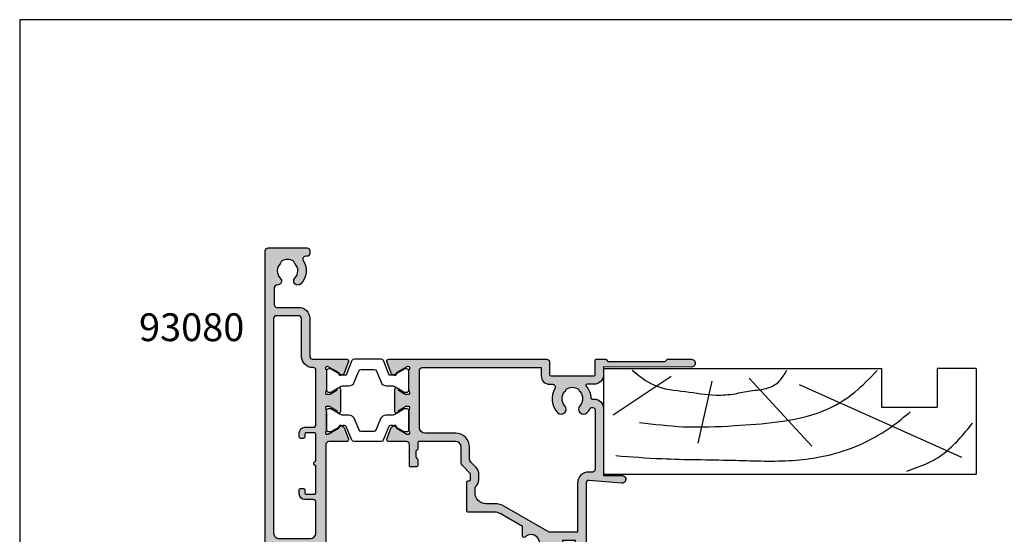
# Model space of a CAD drawing. Units: millimetres. Extents: x 0 to 354, y 0 to 482.
# Drawn here: x 0 to 177, y 389 to 482 of the extents above; entities that cross this region are included whole.
import ezdxf

# ---------------------------------------------------------------- set-up
doc = ezdxf.new("R2010")
doc.units = ezdxf.units.MM
doc.layers.get('0').update_dxf_attribs({"plot": 0})
for name, color, linetype in [('92308$0$APL Hatch', 253, 'Continuous'), ('92308$0$APL Joinery', 2, 'Continuous'), ('92308$0$Joinery', 2, 'Continuous'), ('APL Joinery', 2, 'Continuous'), ('APL Notes', 7, 'Continuous')]:
    doc.layers.add(name, color=color, linetype=linetype)
doc.styles.add('Arial-Bold', font='ARIALBD.TTF')

# ---------------------------------------------------------------- blocks, each defined once
blk = doc.blocks.new('a4 specifiers manual')
for p, q in [((353.9999991921495, 482.000000110887), (-8.078504833974876e-07, 482.000000110887)), ((-8.078504833974876e-07, 482.000000110887), (-8.078504833974876e-07, 1.108869582822081e-07))]:
    blk.add_line(p, q)
blk = doc.blocks.new('92308$0$00658c')
at = {"layer": '92308$0$APL Hatch'}
h = blk.add_hatch(color=256, dxfattribs=at)
h.paths.add_polyline_path([(46.64999999997692, 41.36079843915598, 0.4142135623730951), (46.14999999997692, 41.86079843915598), (37.753912474921, 41.86079843915507, 0.4142135623730951), (37.503912474921, 41.61079843915507), (37.503912474921, 40.5107984391547, 0.4142135623730951), (37.753912474921, 40.2607984391547), (43.30391247492027, 40.2607984391547, -0.4142135623717632), (43.503912474921, 40.06079843915489), (43.503912474921, 36.96079843915452, -0.4142135623717632), (43.30391247492027, 36.7607984391547), (39.753912474921, 36.7607984391547, -0.4142135623717632), (39.503912474921, 37.0107984391538), (39.503912474921, 37.5107984391547, 0.6681786379194508), (39.07713577962297, 37.68757513445092), (37.57322330468107, 36.18366265950811, 0.1989123673795681), (37.49999999997546, 36.00688596421099), (37.49999999997546, 32.96079843915452, 0.414213562372429), (37.69999999997619, 32.7607984391547), (38.49999999997546, 32.7607984391547, 0.4142135623720959), (38.69999999997619, 32.96079843915452), (38.69999999997619, 34.96079843915361, -0.4142135623727622), (38.89999999997692, 35.16079843915434), (42.39999999997556, 35.16079843915445, -0.4142135623731117), (42.64999999997556, 34.91079843915445), (42.64999999997556, 34.26069638771258, 1), (43.44999999997551, 34.26069638771258), (43.44999999997552, 35.16079843915594), (44.74999999997547, 35.16079843915593), (44.74999999997569, 21.46079843915588), (42.4499999999755, 21.46079843915588), (42.44999999997551, 21.96079843915599, 0.4142135623730951), (41.94999999997551, 22.46079843915599), (39.79999999997832, 22.46079843915599), (39.79999999997838, 23.86090513911806, 0.414213562372945), (38.79999999997838, 24.86090513911761), (34.49999999995909, 24.86090513911715, 0.4142135623718463), (34.29999999995837, 24.66090513911733), (34.29999999995837, 23.7609051391177, 0.4142135623753148), (34.59999999995946, 23.46090513911751), (35.23999949854353, 23.46090478689477), (35.23999957327126, 23.23289300025355, 0.6612692176326741), (35.70906121017563, 23.03331351388208, -2.350248897012087), (35.70906106061468, 20.82849268160628, 0.6612695019039662), (35.24000042669015, 20.62891347800944), (35.24000097864247, 18.94476923041831), (31.22871870779365, 16.62885433154717, -0.131652497587405), (30.22871870779365, 16.36090513911624), (25.39999999999147, 16.36090513911624, 0.4142135623727622), (25.19999999999074, 16.16090513911551), (25.19999999999074, 10.90240057617613, 0.4142135623707641), (25.39999999999147, 10.70240057617723), (25.69999999999074, 10.70240057617723, -0.4142135623727622), (25.89999999999147, 10.5024005761765), (25.89999999999147, 9.536064796611228, -0.1989123673789104), (25.84142135622917, 9.394643440373713), (24.4928932188059, 8.04611530295135, 0.1989123673796755), (24.19999999999256, 7.339008521764683), (24.19999999999256, 4.660905139113694, -0.4142135623730951), (23.19999999999256, 3.660905139113694), (16.59999999999038, 3.660905139115513, -0.414213562374094), (16.39999999999147, 3.860905139115332), (16.39999999998965, 5.036813572049525, 0.3779644730094278), (16.22499999999038, 5.23524492037852, -0.3779644730050227), (16.04999999998929, 5.433676268708425), (16.04999999998929, 6.144684129548679, -0.1989123673796348), (16.34289321880444, 6.851790910734437), (16.40000041379701, 6.908898062616045), (16.39999999999147, 8.010905139114968, 0.4142135623717632), (16.19999999999074, 8.210905139114786), (15.09999999999038, 8.210905139114786, 0.414213562374094), (14.89999999999147, 8.010905139114968), (14.89999999999147, 4.160905132374339, -0.4142135623730951), (14.3999999999828, 3.660905132374339), (11.15376427527125, 3.6609051323746, 0.5205670505517839), (10.87185648903546, 3.258299089376877), (11.64058987710288, 1.146221464081201, 0.1763269807084477), (11.77249766333863, 0.989019885943506), (12.21800237419253, 0.7318076212065596, 0.5773502691896192), (12.51800237419243, 0.9050127019635994), (12.5180023741926, 1.078217782720415, -0.2679491924311395), (12.61800237419256, 1.251422863477345), (14.4700667917488, 2.320712753510056, -0.1316524975877804), (14.62006679174925, 2.360905132374739), (14.69999999999313, 2.360905132374617, -0.6885002580690048), (14.89999999999295, 1.837298334624785, 0.2134217652833794), (14.79999999999293, 1.613691536874668), (14.79999999999293, -1.613691536866625, 0.06325422392986718), (14.80635083268592, -1.663691536866807), (14.99364916730431, -2.389094867624934, -0.4903143948252996), (14.79999999999293, -2.639094867625843), (14.27880665154319, -2.639094867624934, -0.1378721067478499), (14.12250376198883, -2.595160106808706), (12.86900903653534, -1.830023658564258, 0.3610700138941523), (12.76557443797449, -1.527808131490545), (12.68021935824893, -1.47570716830576, 0.5855240683184103), (12.2999669502906, -1.689094867625116), (12.2999669502906, -5.789093255864444, 0.5855240683197136), (12.68021935825075, -6.002480955183799), (12.76557443797812, -5.950379991999014, 0.3610700138924964), (12.86900903653898, -5.64816446492712), (14.12250376198883, -4.883028016682673, -0.1378721067478461), (14.27880665154319, -4.839093255865535), (14.79999999999657, -4.839093255865535, -0.4903143948271392), (14.99364916730612, -5.089093255865535), (14.80635083268592, -5.814496586623662, 0.06325422392986775), (14.79999999999657, -5.864496586623844), (14.79999999999293, -9.091879653723515, 0.2134217652833786), (14.89999999999295, -9.315486451473621, -0.6885002580690079), (14.69999999999313, -9.839093249223449), (14.62006679174925, -9.83909324922357, -0.1316524975877803), (14.4700667917488, -9.798900870358903), (12.61800237419256, -8.729610980326184, -0.2679491924311387), (12.5180023741926, -8.556405899569253), (12.51800237419243, -8.383200818812446, 0.5773502691896201), (12.21800237419253, -8.209995738055394), (11.77249766333863, -8.467208002792352, 0.1763269807084478), (11.64058987710287, -8.62440958093003), (10.87185648903545, -10.73648720622572, 0.5205670505517825), (11.15376427527125, -11.13909324922344), (39.59890748421915, -11.13909325596394, 0.4142135623736277), (40.09890748421915, -10.63909325596303), (40.09890748421733, -8.338982311590897, -0.4142135623730951), (40.29890748421806, -8.13898231159017), (48.09947874611228, -8.138982311591079, -0.4142135623757589), (48.29947874611118, -8.338982311589078), (48.29947874611118, -10.93909325595594, 0.4142135623717632), (48.49947874611191, -11.13909325595576), (50.20001038394641, -11.13909325595576), (50.59953747516285, -10.7395849543869), (60.89954452724216, -10.73973310155868), (61.29888589984423, -11.13909325595485), (65.60012646194357, -11.13909325595576, 1.000065988186667), (65.60003408763171, -9.73918564245885), (49.79900558541251, -9.741157759743672), (49.7991838500466, -8.339061085164374, 0.4142271343477202), (48.09918385187213, -6.63898231158926), (46.81501038712579, -6.63898231158835, -0.6527391766927303), (46.66764039997454, -6.303771043989019, 0.177866324511863), (47.54673695003932, -4.167240932273288, -0.4030410304699986), (47.74659031331523, -3.974898163357082), (48.09946484574996, -3.974898163357082, 0.4141999905288938), (49.79946484392624, -2.27497693693347), (49.79976945821638, 9.76077598011891), (53.09983794701204, 9.760775980118908, 1.044748832513642), (53.03864860051274, 11.15809646875771), (47.19370667604473, 10.64520722700983, -0.4400876988359535), (46.64999999997692, 11.14329329032118)])
h.paths.add_polyline_path([(41.54464766066032, -1.533809976272622, -1), (42.8537385697227, -2.769237429310649, 0.3973597071179898), (42.853738569721, -5.308727193867142, -0.1432248589112506), (43.08343137591785, -5.758742684788172, 0.2959768337486489), (45.31495485443249, -5.758742684791812, -0.1432248589119374), (45.5446476606385, -5.308727193893517, 0.3973597071179679), (45.54464766064941, -2.769237429325202, -1), (46.85373856973913, -1.533809976282626, -0.05904150960981881), (47.36570939353717, -2.223583000454326, 0.7685145939280874), (48.29947874611124, -1.974921332056127), (48.29972398833744, 8.644328074051112, 0.4136075294905477), (47.79972505911521, 9.143293290321182), (47.1499999999751, 9.143293290321182, -0.414213562373062), (45.1499999999751, 11.14329329032118), (45.14999999997516, 19.96079843915588), (39.99981519024262, 19.96079843915588), (31.97871870787733, 15.32981622587014, -0.1316524975874205), (30.22871870787732, 14.86090513911533), (28.69999999999074, 14.86090513911533, 0.4142135623730951), (26.69999999999074, 12.86090513911533), (26.69999999999074, 11.87717328466299, -0.2399316479533521), (27.39999999999153, 10.5024005761765), (27.39999999999147, 9.536064796611228, -0.1989123673797508), (26.9020815280065, 8.333983268593713), (25.9928932188059, 7.424794959391349, 0.1989123673796755), (25.69999999999256, 6.717688178204682), (25.69999999999256, 4.660905139115513, -0.414213562373155), (23.19999999999438, 2.160905139115513), (17.6999999999962, 2.160905139114604, 0.4142135623730951), (16.6999999999962, 1.160905139114604), (16.69999999999802, -9.139093255963942, 0.4142135623733614), (17.19999999999802, -9.639093255964852), (38.59926262038337, -9.639093255963944), (38.59919311237265, -8.139051817686394, -0.4142271343475574), (40.09919311076467, -6.638982311589203), (40.61973784929526, -6.638982311590169, 0.5796759807352003), (41.05099751988117, -5.885970263400409, -0.3333397363845527)], flags=16)
at = {"layer": '92308$0$APL Joinery', "ltscale": 2}
blk.add_lwpolyline([(37.69999999997619, 32.7607984391547), (38.49999999997546, 32.7607984391547, 0.4142135623720961), (38.69999999997619, 32.96079843915452), (38.69999999997619, 34.96079843915361, -0.414213562372762), (38.89999999997692, 35.16079843915434), (42.39999999997556, 35.16079843915445, -0.4142135623731117), (42.64999999997556, 34.91079843915445), (42.64999999997556, 34.26069638771258, 0.9999999999999999), (43.44999999997551, 34.26069638771258), (43.44999999997551, 35.16079843915593), (44.74999999997546, 35.16079843915593), (44.74999999997569, 21.46079843915588), (42.44999999997551, 21.46079843915588), (42.44999999997551, 21.96079843915599, 0.414213562373095), (41.94999999997551, 22.46079843915599), (39.79999999997832, 22.46079843915599), (39.79999999997838, 23.86090513911806, 0.4142135623729452), (38.79999999997838, 24.86090513911761), (34.49999999995909, 24.86090513911715, 0.4142135623718464), (34.29999999995837, 24.66090513911733), (34.29999999995837, 23.7609051391177, 0.4142135623753148), (34.59999999995946, 23.46090513911751), (35.23999949854353, 23.46090478689477), (35.23999957327126, 23.23289300025355, 0.661269217632674), (35.70906121017563, 23.03331351388208, -2.350248897012087), (35.70906106061468, 20.82849268160628, 0.6612695019039662), (35.24000042669015, 20.62891347800944), (35.24000097864248, 18.94476923041832), (31.22871870779365, 16.62885433154717, -0.131652497587405), (30.22871870779365, 16.36090513911624), (25.39999999999147, 16.36090513911624, 0.414213562372762), (25.19999999999074, 16.16090513911551), (25.19999999999074, 10.90240057617613, 0.4142135623707642), (25.39999999999147, 10.70240057617723), (25.69999999999074, 10.70240057617723, -0.414213562372762), (25.89999999999147, 10.5024005761765), (25.89999999999147, 9.536064796611228, -0.1989123673789104), (25.84142135622917, 9.394643440373713), (24.4928932188059, 8.04611530295135, 0.1989123673796754), (24.19999999999256, 7.339008521764683), (24.19999999999256, 4.660905139113694, -0.414213562373095), (23.19999999999256, 3.660905139113694), (16.59999999999038, 3.660905139115513, -0.414213562374094), (16.39999999999147, 3.860905139115332), (16.39999999998965, 5.036813572049525, 0.3779644730094279), (16.22499999999038, 5.23524492037852, -0.3779644730050227), (16.04999999998929, 5.433676268708425), (16.04999999998929, 6.144684129548679, -0.1989123673796348), (16.34289321880444, 6.851790910734437), (16.40000041379701, 6.908898062616046), (16.39999999999147, 8.010905139114968, 0.4142135623717631), (16.19999999999074, 8.210905139114786), (15.09999999999038, 8.210905139114786, 0.414213562374094), (14.89999999999147, 8.010905139114968), (14.89999999999147, 4.160905132374339, -0.414213562373095), (14.3999999999828, 3.660905132374339), (11.15376427527125, 3.6609051323746, 0.520567050551784), (10.87185648903546, 3.258299089376877), (11.64058987710288, 1.146221464081201, 0.1763269807084477), (11.77249766333863, 0.989019885943506), (12.21800237419253, 0.7318076212065596, 0.5773502691896191), (12.51800237419243, 0.9050127019635994), (12.5180023741926, 1.078217782720415, -0.2679491924311395), (12.61800237419256, 1.251422863477345), (14.4700667917488, 2.320712753510056, -0.1316524975877804), (14.62006679174925, 2.360905132374739), (14.69999999999313, 2.360905132374617, -0.6885002580690048), (14.89999999999295, 1.837298334624785, 0.2134217652833794), (14.79999999999293, 1.613691536874668), (14.79999999999293, -1.613691536866625, 0.0632542239298672), (14.80635083268592, -1.663691536866807), (14.99364916730431, -2.389094867624934, -0.4903143948252996), (14.79999999999293, -2.639094867625843), (14.27880665154319, -2.639094867624934, -0.1378721067478499), (14.12250376198883, -2.595160106808706), (12.86900903653534, -1.830023658564258, 0.3610700138941523), (12.76557443797449, -1.527808131490545), (12.68021935824893, -1.47570716830576, 0.5855240683184102), (12.2999669502906, -1.689094867625116), (12.2999669502906, -5.789093255864444, 0.5855240683197135), (12.68021935825075, -6.002480955183799), (12.76557443797812, -5.950379991999014, 0.3610700138924965), (12.86900903653898, -5.64816446492712), (14.12250376198883, -4.883028016682673, -0.1378721067478461), (14.27880665154319, -4.839093255865535), (14.79999999999657, -4.839093255865535, -0.4903143948271392), (14.99364916730612, -5.089093255865535), (14.80635083268592, -5.814496586623662, 0.06325422392986775), (14.79999999999657, -5.864496586623844), (14.79999999999293, -9.091879653723515, 0.2134217652833786), (14.89999999999295, -9.315486451473621, -0.6885002580690079), (14.69999999999313, -9.839093249223449), (14.62006679174925, -9.83909324922357, -0.1316524975877804), (14.4700667917488, -9.798900870358903), (12.61800237419256, -8.729610980326184, -0.2679491924311388), (12.5180023741926, -8.556405899569253), (12.51800237419243, -8.383200818812446, 0.5773502691896202), (12.21800237419253, -8.209995738055394), (11.77249766333863, -8.467208002792352, 0.1763269807084478), (11.64058987710287, -8.62440958093003), (10.87185648903545, -10.73648720622572, 0.5205670505517825), (11.15376427527125, -11.13909324922344), (39.59890748421915, -11.13909325596394, 0.4142135623736278), (40.09890748421915, -10.63909325596303), (40.09890748421733, -8.338982311590897, -0.414213562373095), (40.29890748421806, -8.13898231159017), (48.09947874611228, -8.138982311591079, -0.4142135623757589), (48.29947874611118, -8.338982311589078), (48.29947874611118, -10.93909325595594, 0.4142135623717631), (48.49947874611191, -11.13909325595576), (50.20001038394641, -11.13909325595576), (50.59953747516285, -10.7395849543869), (60.89954452724216, -10.73973310155868), (61.29888589984423, -11.13909325595485), (65.60012646194357, -11.13909325595576, 1.000065988185445), (65.60003408763171, -9.73918564245885), (49.79900558541251, -9.741157759743672), (49.7991838500466, -8.339061085164374, 0.4142271343477202), (48.09918385187213, -6.63898231158926), (46.81501038712579, -6.63898231158835, -0.6527391766927303), (46.66764039997454, -6.303771043989019, 0.177866324511863), (47.54673695003932, -4.167240932273288, -0.4030410304699986), (47.74659031331523, -3.974898163357082), (48.09946484574996, -3.974898163357082, 0.4141999905288937), (49.79946484392624, -2.27497693693347), (49.79976945821638, 9.760775980118908), (53.09983794701204, 9.760775980118908, 1.044748832513646), (53.03864860051274, 11.15809646875771), (47.19370667604473, 10.64520722700983, -0.4400876988359534), (46.64999999997692, 11.14329329032118), (46.64999999997692, 41.36079843915598, 0.414213562373095), (46.14999999997692, 41.86079843915598), (37.753912474921, 41.86079843915507, 0.414213562373095), (37.503912474921, 41.61079843915507), (37.503912474921, 40.5107984391547, 0.414213562373095), (37.753912474921, 40.2607984391547), (43.30391247492027, 40.2607984391547, -0.4142135623717631), (43.503912474921, 40.06079843915489), (43.503912474921, 36.96079843915452, -0.4142135623717631), (43.30391247492027, 36.7607984391547), (39.753912474921, 36.7607984391547, -0.4142135623717631), (39.503912474921, 37.0107984391538), (39.503912474921, 37.5107984391547, 0.6681786379194508), (39.07713577962297, 37.68757513445092), (37.57322330468107, 36.18366265950811, 0.1989123673795681), (37.49999999997546, 36.00688596421099), (37.49999999997546, 32.96079843915452, 0.4142135623724291)], format="xyb", close=True, dxfattribs=at)
at = {"layer": '92308$0$APL Joinery'}
blk.add_lwpolyline([(43.08343137591785, -5.758742684788172, 0.2959768337486489), (45.31495485443249, -5.758742684791812, -0.1432248589119374), (45.5446476606385, -5.308727193893517, 0.397359707117968), (45.54464766064941, -2.769237429325202, -0.9999999999999999), (46.85373856973913, -1.533809976282626, -0.05904150960981881), (47.36570939353717, -2.223583000454326, 0.7685145939280875), (48.29947874611124, -1.974921332056127), (48.29972394000927, 8.64223541252015, 0.4148333891616378), (47.79972505911521, 9.143293290321182), (47.1499999999751, 9.143293290321182, -0.414213562373062), (45.1499999999751, 11.14329329032118), (45.14999999997516, 19.96079843915588), (39.99981519024262, 19.96079843915588), (31.97871870787733, 15.32981622587014, -0.1316524975874205), (30.22871870787732, 14.86090513911533), (28.69999999999074, 14.86090513911533, 0.414213562373095), (26.69999999999074, 12.86090513911533), (26.69999999999074, 11.87717328466299, -0.2399316479533521), (27.39999999999153, 10.5024005761765), (27.39999999999147, 9.536064796611228, -0.1989123673797508), (26.9020815280065, 8.333983268593713), (25.9928932188059, 7.424794959391349, 0.1989123673796754), (25.69999999999256, 6.717688178204682), (25.69999999999256, 4.660905139115513, -0.4142135623731551), (23.19999999999438, 2.160905139115513), (17.6999999999962, 2.160905139114604, 0.414213562373095), (16.6999999999962, 1.160905139114604), (16.69999999999802, -9.139093255963942, 0.4142135623733614), (17.19999999999802, -9.639093255964852), (38.59926262038336, -9.639093255963942), (38.59919311237265, -8.139051817686394, -0.4142271343475574), (40.09919311076467, -6.638982311589203), (40.61973784929526, -6.638982311590169, 0.5796759807352002), (41.05099751988117, -5.885970263400409, -0.3333397363845528), (41.54464766066032, -1.533809976272622, -0.9999999999928556), (42.8537385697227, -2.769237429310649, 0.3973597071179898), (42.853738569721, -5.308727193867142, -0.1432248589112506)], format="xyb", close=True, dxfattribs=at)
at = {"layer": '92308$0$APL Joinery', "ltscale": 2}
blk.add_lwpolyline([(14.89999999999147, 4.160905132374339), (14.89999999999147, 4.160905132374339)], dxfattribs=at)
blk = doc.blocks.new('92308$0$9100381')
at = {"layer": '92308$0$APL Joinery', "color": 8, "ltscale": 2}
blk.add_lwpolyline([(-2.42278549999989, 8.526512829121202e-14), (2.422785499999889, 8.526512829121202e-14, 0.3033465624796744), (2.820053499999773, 0.2654460000001677), (3.827201499999745, 2.696915000000303, -0.3053436210547263), (4.134494499999647, 2.900620000000089), (4.306864894963354, 2.899360076298393, -0.1297792508535488), (4.917739372041581, 2.733300558780684), (6.585652416815492, 1.770459135663231, 0.13163778731986), (6.685642398691556, 1.743670000000407), (7.000000000000028, 1.74367000000035, 0.4142135623731213), (7.400000000000063, 2.143670000000355), (7.400000000000063, 5.543669999999736, 0.4142135623726996), (7.000000000000625, 5.943669999999742), (6.685640353641531, 5.943670000000196, 0.1316526051181045), (6.585640280411297, 5.916875038477741), (5.592821000002431, 5.343670000000287), (4.914999767771377, 4.952330664593973, -0.1316522343267966), (4.295000879337948, 4.786202807049193), (3.374269377865147, 4.786202807049193, 0.3033468671118683), (2.413434500000221, 4.144193000000087), (1.577241508704645, 2.125446021016358, -0.3033466127794313), (1.179973352416454, 1.859999999999928), (-1.179973352416738, 1.859999999999985, -0.3033466127794396), (-1.577241508704986, 2.12544602101633), (-2.413434499999795, 4.144193000000172, 0.3033468671118665), (-3.374269377864977, 4.786202807049222), (-4.295000879338005, 4.786202807049193, -0.1316522343268009), (-4.914999767771519, 4.952330664594058), (-5.592821000002488, 5.343670000000287), (-6.585640280411383, 5.916875038477741, 0.13165260511811), (-6.685640353641617, 5.943670000000196), (-7.000000000000455, 5.943669999999742, 0.4142135623726788), (-7.399999999999892, 5.543669999999764), (-7.400000000000574, 2.143670000000469, 0.4142135623731367), (-7.000000000000483, 1.743670000000378), (-6.688321000000116, 1.743670000000947, 0.1320607039702207), (-6.583029255663774, 1.771973416173438), (-4.917739372041552, 2.733300558780655, -0.1297792508535493), (-4.306864894963326, 2.899360076298393), (-4.134494499999647, 2.900619999999975, -0.3053436210547183), (-3.827201500000001, 2.696915000000217), (-2.820053500000114, 0.2654459999999688, 0.303346562479663)], format="xyb", close=True, dxfattribs=at)
blk = doc.blocks.new('92308$0$00565c')
at = {"layer": '92308$0$APL Hatch'}
h = blk.add_hatch(color=256, dxfattribs=at)
edge = h.paths.add_edge_path()
edge.add_arc((-14.69999999999118, 9.539093255867089), 0.3000000000001943, 90.00000000043322, 228.1896851039529)
edge.add_arc((-15.09999999999058, 9.091879660368232), 0.2999999999985833, -8.338929546880536e-11, 48.18968510443568, ccw=False)
edge.add_line((-14.799999999992, 9.091879660367795), (-14.79999999999382, 5.864496586626501))
edge.add_arc((-14.99999999999455, 5.86449658662533), 0.2000000000007329, -14.47751218558318, 3.353761712787673e-10, ccw=False)
edge.add_line((-14.80635083268317, 5.814496586626319), (-14.99364916730337, 5.089093255868193))
edge.add_arc((-14.79999999999369, 5.039093255867659), 0.1999999999994659, 165.5224878138727, 269.9999999999649)
edge.add_line((-14.79999999999382, 4.839093255868193), (-14.27880665154044, 4.839093255868647))
edge.add_arc((-14.27880665153683, 5.139093255870415), 0.3000000000017682, 269.999999999311, 301.3999999994746)
edge.add_line((-14.12250376198608, 4.883028016684875), (-12.86900903653441, 5.648164464927959))
edge.add_arc((-12.63532203001443, 5.736992292683178), 0.2499999999999559, 121.39999999973199, 200.8125251152183, ccw=False)
edge.add_line((-12.76557443797356, 5.950379992002581), (-12.68021935824618, 6.002480955186456))
edge.add_arc((-12.54996695028687, 5.789093255868259), 0.2499999999990206, -2.654019226611126e-10, 121.3999999999115, ccw=False)
edge.add_line((-12.29996695028785, 5.789093255867101), (-12.29996695028785, 1.689094867633685))
edge.add_arc((-12.5499669502869, 1.689094867633028), 0.2499999999990461, -121.39999999990067, 1.5057821656228043e-10, ccw=False)
edge.add_line((-12.68021935824618, 1.475707168314784), (-12.76557443797356, 1.527808131498205))
edge.add_arc((-12.63532203001412, 1.74119583081785), 0.250000000000327, 159.1874748847619, 238.600000000235, ccw=False)
edge.add_line((-12.86900903653441, 1.830023658573282), (-14.12250376198608, 2.595160106815911))
edge.add_arc((-14.27880665153844, 2.339094867630832), 0.3000000000022158, 58.60000000021586, 90.0000000003803)
edge.add_line((-14.27880665154044, 2.639094867633048), (-14.79999999999382, 2.639094867632593))
edge.add_arc((-14.7999999999939, 2.439094867633379), 0.1999999999992141, 89.99999999997557, 194.477512186086)
edge.add_line((-14.99364916730337, 2.389094867633048), (-14.80635083268317, 1.663691536874921))
edge.add_arc((-14.99999999999455, 1.61369153687591), 0.200000000000733, -3.353193278599065e-10, 14.477512185583123, ccw=False)
edge.add_line((-14.79999999999382, 1.61369153687474), (-14.799999999992, -1.613691536866411))
edge.add_arc((-15.09999999999216, -1.613691536866446), 0.3000000000001677, -48.18968510421291, 6.707523425575346e-12, ccw=False)
edge.add_arc((-14.69999999999207, -2.060905132366433), 0.2999999999999149, 131.8103148957793, 269.9999999999756)
edge.add_line((-14.6999999999922, -2.360905132366348), (-14.62006679174832, -2.360905132366469))
edge.add_arc((-14.62006679174787, -2.060905132366472), 0.2999999999999967, 269.9999999999128, 299.9999999999997)
edge.add_line((-14.47006679174787, -2.320712753501802), (-12.61800237419163, -1.251422863469081))
edge.add_arc((-12.71800237419168, -1.078217782712207), 0.2000000000000097, 300.000000000013, 360.000000000016)
edge.add_line((-12.51800237419167, -1.078217782712152), (-12.5180023741915, -0.9050127019553429))
edge.add_arc((-12.3180023741915, -0.9050127019552352), 0.1999999999999975, 60.00000000003263, 180.0000000000309, ccw=False)
edge.add_line((-12.2180023741916, -0.7318076211982927), (-11.7724976633377, -0.9890198859352495))
edge.add_arc((-11.9224976633378, -1.248827507070605), 0.300000000000071, 19.999999999989882, 59.99999999998579, ccw=False)
edge.add_line((-11.64058987710195, -1.14622146407293), (-10.87185648903453, -3.25829908936862))
edge.add_arc((-11.1537642752703, -3.360905132366331), 0.2999999999999998, -90.00000000000438, 20.000000000002217, ccw=False)
edge.add_line((-11.15376427527032, -3.660905132366331), (-14.39999999999782, -3.660905132466723))
edge.add_arc((-14.39999999999765, -4.160905132466894), 0.5000000000001705, 90.00000000001954, 179.9999999999805)
edge.add_line((-14.89999999999782, -4.160905132466723), (-14.90000000002431, -21.74578467058734))
edge.add_arc((-15.9000000000243, -21.74578467058736), 0.9999999999999982, -13.134022306063287, 1.0231815394945443e-12, ccw=False)
edge.add_line((-14.92615879028119, -21.97301428618812), (-15.41968689959424, -24.08813475472198))
edge.add_arc((-16.39352810933732, -23.86090513912141), 0.9999999999999243, 269.9986997083886, 346.8659776939467, ccw=False)
edge.add_line((-16.39355080370717, -24.86090513886381), (-17.84677540183736, -24.86090513890747))
edge.add_arc((-17.84677540185237, -24.36090513890747), 0.5, 90.00000000171963, 270.0000000017196, ccw=False)
edge.add_line((-17.84677540186738, -23.86090513890747), (-16.94677540184646, -23.8609051388804))
edge.add_arc((-16.94677540185248, -23.6609051388804), 0.1999999999999993, 270.0000000017231, 360.0000000000061)
edge.add_line((-16.74677540185248, -23.66090513888038), (-16.74677540185256, -22.81090513888039))
edge.add_arc((-16.94677540185256, -22.81090513888041), 0.2000000000000028, 5.088887490341555e-12, 90.0000000017231)
edge.add_line((-16.94677540185857, -22.6109051388804), (-24.24677540185851, -22.61090513910017))
edge.add_arc((-24.24677540185249, -22.81090513910017), 0.1999999999999993, 90.00000000172514, 180.0000000000061)
edge.add_line((-24.44677540185249, -22.81090513910019), (-24.44677540185241, -23.66090513910012))
edge.add_arc((-24.24677540185241, -23.6609051391001), 0.1999999999999993, 180.0000000000051, 270.0000000017109)
edge.add_line((-24.24677540184644, -23.8609051391001), (-23.34677540186726, -23.86090513907322))
edge.add_arc((-23.34677540185226, -24.36090513907311), 0.4999999999998863, -89.99999999828037, 90.00000000171963, ccw=False)
edge.add_line((-23.34677540183725, -24.860905139073), (-24.79999999999745, -24.86090513911677))
edge.add_arc((-24.79999999999745, -23.86090513911677), 1, 180, 270, ccw=False)
edge.add_line((-25.79999999999745, -23.86090513911677), (-25.799999999992, 30.63909325597069))
edge.add_arc((-25.29999999999177, 30.63909325597047), 0.5000000000002274, 90.00000000002609, 179.9999999999739, ccw=False)
edge.add_line((-25.299999999992, 31.13909325597069), (-18.299999999992, 31.13909325596978))
edge.add_arc((-18.299999999992, 30.63909325596978), 0.5, 0, 90, ccw=False)
edge.add_line((-17.799999999992, 30.63909325596978), (-17.79999999999018, 30.13909325596978))
edge.add_arc((-18.29999999999109, 30.1390932559716), 0.5000000000009095, 269.99999999968736, 359.99999999979156, ccw=False)
edge.add_line((-18.29999999999382, 29.63909325597069), (-18.57315943993853, 29.63909325596978))
edge.add_arc((-18.57315943993992, 29.13909325596953), 0.5000000000002558, 89.99999999984122, 213.0557311507652)
edge.add_arc((-21.79999999999404, 27.0390932559711), 3.350000000000237, -44.63977295858268, 33.055731150829615, ccw=False)
edge.add_arc((-19.9499999999932, 25.21221066532692), 0.7499999999998695, 135.36022704148, 315.3602270414248, ccw=False)
edge.add_arc((-21.79999999999336, 27.03909325597123), 1.850000000000102, 315.3602270413712, 403.3417582272193)
edge.add_arc((-19.79999999999766, 28.92655186478768), 0.8999999999959168, 190.7387642400071, 223.3417582273594, ccw=False)
edge.add_arc((-21.79999999999346, 27.03909325597169), 2.049999999998442, 57.02493340693955, 122.9750665930839)
edge.add_arc((-23.79999999999152, 28.92655186478739), 0.8999999999974763, 316.6582417726801, 349.26123576000083, ccw=False)
edge.add_arc((-21.79999999999427, 27.03909325597078), 1.849999999999787, 136.658241772791, 224.639772958619)
edge.add_arc((-23.64999999999408, 25.21221066532647), 0.7499999999999333, -92.29244277615311, 44.63977295856358, ccw=False)
edge.add_arc((-23.69999999999754, 23.96321106564563), 0.5000000000013679, 87.70755722394898, 179.9999999999878)
edge.add_line((-24.19999999999891, 23.96321106564574), (-24.19999999999891, 20.96221066532598))
edge.add_arc((-23.69999999999891, 20.96221066532598), 0.5, 180, 270)
edge.add_line((-23.69999999999891, 20.46221066532598), (-19.79999999999382, 20.46221066532598))
edge.add_arc((-19.7999999999939, 18.4622106653259), 2.000000000000085, 2.3874235921539366e-12, 89.99999999999761, ccw=False)
edge.add_line((-17.79999999999382, 18.46221066532598), (-17.79999999999382, 11.63909325596978))
edge.add_arc((-17.29999999999382, 11.63909325596978), 0.5, 180, 270)
edge.add_line((-17.29999999999382, 11.13909325596978), (-11.15376427527032, 11.13909325586785))
edge.add_arc((-11.1537642752703, 10.83909325586784), 0.3000000000000043, -20.000000000002274, 90.00000000000341, ccw=False)
edge.add_line((-10.87185648903453, 10.73648721287013), (-11.64058987710195, 8.624409587574455))
edge.add_arc((-11.92249766333782, 8.727015630572126), 0.3000000000000895, 300.00000000001677, 340.0000000000122, ccw=False)
edge.add_line((-11.7724976633377, 8.46720800943676), (-12.2180023741916, 8.20999574469981))
edge.add_arc((-12.3180023741915, 8.383200825456747), 0.1999999999999941, 179.9999999999694, 299.99999999996913, ccw=False)
edge.add_line((-12.5180023741915, 8.383200825456854), (-12.51800237419167, 8.55640590621367))
edge.add_arc((-12.71800237419168, 8.556405906213726), 0.2000000000000099, 359.9999999999837, 419.9999999999869)
edge.add_line((-12.61800237419163, 8.729610986970599), (-14.47006679174787, 9.798900877003305))
edge.add_arc((-14.62006679174791, 9.539093255867982), 0.3000000000000115, 59.99999999999296, 90.0000000000794)
edge.add_line((-14.62006679174832, 9.839093255867994), (-14.69999999999345, 9.839093255867283))
edge = h.paths.add_edge_path(flags=16)
edge.add_line((-18.69999999998799, -1.099199618988223), (-17.19999999999163, -1.099199618988223))
edge.add_arc((-17.19999999999158, -0.5991996189882798), 0.4999999999999432, 269.9999999999935, 360.0000000000065)
edge.add_line((-16.69999999999163, -0.5991996189882229), (-16.69999999999163, 9.13909325597433))
edge.add_arc((-17.19999999999118, 9.139093255974785), 0.4999999999995453, 359.9999999999479, 450.0000000000521)
edge.add_line((-17.19999999999163, 9.63909325597433), (-17.29999999999382, 9.639093255973876))
edge.add_arc((-17.2999999999939, 11.63909325597379), 1.999999999999915, 180.0000000000236, 270.00000000000244, ccw=False)
edge.add_line((-19.29999999999382, 11.63909325597297), (-19.299999999992, 18.46221066532826))
edge.add_arc((-19.799999999992, 18.46221066532826), 0.5, 0, 90)
edge.add_line((-19.799999999992, 18.96221066532826), (-23.79999999999018, 18.96221066532644))
edge.add_arc((-23.79999999999018, 18.46221066532644), 0.5, 90, 180)
edge.add_line((-24.29999999999018, 18.46221066532644), (-24.29999999999018, -20.11090513907175))
edge.add_arc((-23.29999999999016, -20.11090513907173), 1.000000000000014, 180.0000000000008, 270.0000000017254)
edge.add_line((-23.29999999996005, -21.11090513907175), (-17.69999999995787, -21.11090513890304))
edge.add_arc((-17.69999999998799, -20.11090513890304), 0.9999999999999929, 270.0000000017258, 360.0000000000004)
edge.add_line((-16.69999999998799, -20.11090513890304), (-16.69999999998799, -14.59919961899209))
edge.add_arc((-17.19999999998802, -14.59919961899212), 0.5000000000000284, 3.256887993818456e-12, 89.99999999989252)
edge.add_line((-17.19999999998709, -14.09919961899209), (-18.69999999998799, -14.09919961898913))
edge.add_arc((-18.69999999998799, -13.09919961898913), 1, 180, 270, ccw=False)
edge.add_line((-19.69999999998799, -13.09919961898913), (-19.69999999998799, -12.34919961898822))
edge.add_arc((-19.44999999998805, -12.34919961898908), 0.2499999999999432, 89.99999999998698, 179.9999999998046, ccw=False)
edge.add_line((-19.44999999998799, -12.09919961898913), (-18.94999999998799, -12.09919961898913))
edge.add_arc((-18.94999999998799, -12.34919961898913), 0.25, 0, 90, ccw=False)
edge.add_line((-18.69999999998799, -12.34919961898913), (-18.69999999998799, -12.89919961898931))
edge.add_arc((-18.49999999998727, -12.8991996189884), 0.2000000000007276, 180.0000000002605, 270)
edge.add_line((-18.49999999998727, -13.09919961898913), (-16.89999999998872, -13.09919961898822))
edge.add_arc((-16.89999999998781, -12.8991996189884), 0.1999999999998181, 269.9999999997394, 359.9999999997394)
edge.add_line((-16.69999999998799, -12.89919961898931), (-16.69999999998799, -7.999199618988769))
edge.add_arc((-16.69999999998799, -7.599199618988678), 0.4000000000000909, 90, 270, ccw=False)
edge.add_line((-16.69999999998799, -7.199199618988587), (-16.69999999998799, -2.299199618988951))
edge.add_arc((-16.89999999998872, -2.299199618988951), 0.2000000000007276, 0, 90)
edge.add_line((-16.89999999998872, -2.099199618988223), (-18.49999999998727, -2.099199618988223))
edge.add_arc((-18.49999999998727, -2.299199618988951), 0.2000000000007276, 90, 179.9999999997395)
edge.add_line((-18.69999999998799, -2.299199618988041), (-18.69999999998799, -2.849199618988223))
edge.add_arc((-18.94999999998799, -2.849199618988223), 0.25, -90, 0, ccw=False)
edge.add_line((-18.94999999998799, -3.099199618988223), (-19.44999999998799, -3.099199618988223))
edge.add_arc((-19.44999999998799, -2.849199618988223), 0.25, 180, 270, ccw=False)
edge.add_line((-19.69999999998799, -2.849199618988223), (-19.69999999998799, -2.099199618988223))
edge.add_arc((-18.69999999998799, -2.099199618988223), 1, 90, 180, ccw=False)
at = {"layer": '92308$0$APL Joinery', "ltscale": 2}
blk.add_lwpolyline([(-14.69999999999345, 9.839093255867283, 0.6885002580646514), (-14.89999999999236, 9.315486458117903, -0.2134217652847467), (-14.799999999992, 9.091879660367795), (-14.79999999999382, 5.864496586626501, -0.0632542239298672), (-14.80635083268317, 5.814496586626319), (-14.99364916730337, 5.089093255868193, 0.4903143948267467), (-14.79999999999382, 4.839093255868193), (-14.27880665154044, 4.839093255868647, 0.1378721067482864), (-14.12250376198608, 4.883028016684875), (-12.86900903653441, 5.648164464927959, -0.361070013893787), (-12.76557443797356, 5.950379992002581), (-12.68021935824618, 6.002480955186456, -0.5855240683208486), (-12.29996695028785, 5.789093255867101), (-12.29996695028785, 1.689094867633685, -0.5855240683201131), (-12.68021935824618, 1.475707168314784), (-12.76557443797356, 1.527808131498205, -0.3610700138937221), (-12.86900903653441, 1.830023658573282), (-14.12250376198608, 2.595160106815911, 0.1378721067482898), (-14.27880665154044, 2.639094867633048), (-14.79999999999382, 2.639094867632593, 0.4903143948268453), (-14.99364916730337, 2.389094867633048), (-14.80635083268317, 1.663691536874921, -0.06325422392986697), (-14.79999999999382, 1.61369153687474), (-14.799999999992, -1.613691536866411, -0.2134217652833804), (-14.89999999999202, -1.83729833461652, 0.6885002580690048), (-14.6999999999922, -2.360905132366348), (-14.62006679174832, -2.360905132366469, 0.1316524975877813), (-14.47006679174787, -2.320712753501802), (-12.61800237419163, -1.251422863469081, 0.2679491924311379), (-12.51800237419167, -1.078217782712152), (-12.5180023741915, -0.9050127019553429, -0.5773502691896152), (-12.2180023741916, -0.7318076211982927), (-11.7724976633377, -0.9890198859352495, -0.1763269807084465), (-11.64058987710195, -1.14622146407293), (-10.87185648903453, -3.25829908936862, -0.5205670505517834), (-11.15376427527032, -3.660905132366331), (-14.39999999999782, -3.660905132466723, 0.4142135623728952), (-14.89999999999782, -4.160905132466723), (-14.90000000002431, -21.74578467058734, -0.05737080289824178), (-14.92615879028119, -21.97301428618812), (-15.41968689959424, -24.08813475472198, -0.3485660324353183), (-16.39355080370717, -24.86090513886381), (-17.84677540183736, -24.86090513890747, -0.9999999999999999), (-17.84677540186738, -23.86090513890747), (-16.94677540184646, -23.8609051388804, 0.4142135623643178), (-16.74677540185248, -23.66090513888038), (-16.74677540185256, -22.81090513888039, 0.4142135623818826), (-16.94677540185857, -22.6109051388804), (-24.24677540185851, -22.61090513910017, 0.4142135623643074), (-24.44677540185249, -22.81090513910019), (-24.44677540185241, -23.66090513910012, 0.4142135623818151), (-24.24677540184644, -23.8609051391001), (-23.34677540186726, -23.86090513907322, -0.9999999999999999), (-23.34677540183725, -24.860905139073), (-24.79999999999745, -24.86090513911677, -0.414213562373095), (-25.79999999999745, -23.86090513911677), (-25.799999999992, 30.63909325597069, -0.4142135623728286), (-25.299999999992, 31.13909325597069), (-18.299999999992, 31.13909325596978, -0.414213562373095), (-17.799999999992, 30.63909325596978), (-17.79999999999018, 30.13909325596978, -0.4142135623736278), (-18.29999999999382, 29.63909325597069), (-18.57315943993853, 29.63909325596978, 0.5952667734428155), (-18.99222964254477, 28.86636598324277, -0.3526240526986299), (-19.41634615383919, 24.68522530264136, -0.9999999999995178), (-20.48365384614772, 25.73919602801197, 0.403932488947932), (-20.45454545453867, 28.30883813826676, -0.1432248589120322), (-20.68423826074104, 28.75885362916733, 0.2959768337496387), (-22.91576173924659, 28.75885362916688, -0.143224858911892), (-23.14545454544896, 28.30883813826586, 0.4039324889478298), (-23.11634615383991, 25.73919602801197, -0.6804429733196645), (-23.67999999999665, 24.46281090551884, 0.4259815677329774), (-24.19999999999891, 23.96321106564574), (-24.19999999999891, 20.96221066532598, 0.414213562373095), (-23.69999999999891, 20.46221066532598), (-19.79999999999382, 20.46221066532598, -0.4142135623730701), (-17.79999999999382, 18.46221066532598), (-17.79999999999382, 11.63909325596978, 0.414213562373095), (-17.29999999999382, 11.13909325596978), (-11.15376427527032, 11.13909325586785, -0.5205670505517761), (-10.87185648903453, 10.73648721287013), (-11.64058987710195, 8.624409587574455, -0.1763269807084449), (-11.7724976633377, 8.46720800943676), (-12.2180023741916, 8.20999574469981, -0.5773502691896214), (-12.5180023741915, 8.383200825456854), (-12.51800237419167, 8.55640590621367, 0.2679491924311379), (-12.61800237419163, 8.729610986970599), (-14.47006679174787, 9.798900877003305, 0.1316524975877793), (-14.62006679174832, 9.839093255867994)], format="xyb", close=True, dxfattribs=at)
at = {"layer": '92308$0$Joinery'}
blk.add_lwpolyline([(-18.69999999998799, -1.099199618988223), (-17.19999999999163, -1.099199618988223, 0.4142135623731616), (-16.69999999999163, -0.5991996189882229), (-16.69999999999163, 9.13909325597433, 0.4142135623736278), (-17.19999999999163, 9.63909325597433), (-17.29999999999382, 9.639093255973876, -0.4142135623729868), (-19.29999999999382, 11.63909325597297), (-19.299999999992, 18.46221066532826, 0.414213562373095), (-19.799999999992, 18.96221066532826), (-23.79999999999018, 18.96221066532644, 0.414213562373095), (-24.29999999999018, 18.46221066532644), (-24.29999999999018, -20.11090513907175, 0.4142135623819108), (-23.29999999996005, -21.11090513907175), (-17.69999999995787, -21.11090513890304, 0.4142135623642752), (-16.69999999998799, -20.11090513890304), (-16.69999999998799, -14.59919961899209, 0.414213562372529), (-17.19999999998709, -14.09919961899209), (-18.69999999998799, -14.09919961898913, -0.414213562373095), (-19.69999999998799, -13.09919961898913), (-19.69999999998799, -12.34919961898822, -0.4142135623721627), (-19.44999999998799, -12.09919961898913), (-18.94999999998799, -12.09919961898913, -0.414213562373095), (-18.69999999998799, -12.34919961898913), (-18.69999999998799, -12.89919961898931, 0.4142135623717631), (-18.49999999998727, -13.09919961898913), (-16.89999999998872, -13.09919961898822, 0.414213562373095), (-16.69999999998799, -12.89919961898931), (-16.69999999998799, -7.999199618988769, -0.9999999999999999), (-16.69999999998799, -7.199199618988587), (-16.69999999998799, -2.299199618988951, 0.414213562373095), (-16.89999999998872, -2.099199618988223), (-18.49999999998727, -2.099199618988223, 0.4142135623717631), (-18.69999999998799, -2.299199618988041), (-18.69999999998799, -2.849199618988223, -0.414213562373095), (-18.94999999998799, -3.099199618988223), (-19.44999999998799, -3.099199618988223, -0.414213562373095), (-19.69999999998799, -2.849199618988223), (-19.69999999998799, -2.099199618988223, -0.414213562373095)], format="xyb", close=True, dxfattribs=at)
blk = doc.blocks.new('92308')
at = {"layer": '92308$0$APL Joinery'}
blk.add_blockref('92308$0$00565c', (12.79999999997562, -16.13910956881937), dxfattribs=at)
at = {"layer": '92308$0$APL Joinery', "rotation": 180}
blk.add_blockref('92308$0$9100381', (5.399999328081964, -4.995024733967647), dxfattribs=at)
at = {"layer": '92308$0$APL Joinery', "extrusion": (0, 0, -1), "zscale": -1, "rotation": 180}
blk.add_blockref('92308$0$00658c', (2.000000000017307, -16.13910956881535), dxfattribs=at)
at = {"layer": '92308$0$APL Joinery', "extrusion": (0, 0, -1), "zscale": -1}
blk.add_blockref('92308$0$9100381', (-5.380887743921186, -19.80608033536229), dxfattribs=at)
blk = doc.blocks.new('19mmliner', base_point=(110.739951507863, 355.7623510830484))
at = {"layer": 'APL Joinery', "color": 3}
for p, q in [((110.739951507863, 355.7623510830484), (177.7399515078631, 355.7623510830484)), ((110.739951507863, 336.7623510830484), (110.739951507863, 355.7623510830484)), ((177.7399515078631, 336.7623510830485), (177.7399515078631, 355.7623510830484)), ((160.7399515078631, 343.7623510830484), (170.7399515078631, 343.7623510830484)), ((160.7399515078631, 336.7623510830485), (160.7399515078631, 343.7623510830484)), ((170.7399515078631, 336.7623510830485), (170.7399515078631, 343.7623510830484)), ((110.739951507863, 336.7623510830484), (160.7399515078631, 336.7623510830485)), ((177.7399515078631, 336.7623510830485), (170.7399515078631, 336.7623510830485))]:
    blk.add_line(p, q, dxfattribs=at)
at = {"layer": 'APL Joinery', "color": 8}
for p, q in [((145.9131780783453, 339.6327166292613), (175.1069420828859, 352.7132887325449)), ((136.9304814615635, 338.5194764502585), (148.1588522325407, 350.7651184192899)), ((130.1934589989773, 339.0760965397599), (127.6670755755074, 350.2084983297885)), ((122.8950179978422, 338.2411664055077), (112.4454077587423, 345.190146322691))]:
    blk.add_line(p, q, dxfattribs=at)
for points in [[(165.2821176582809, 355.2180791353014), (169.0893137398045, 353.7591334699317), (171.9114927001995, 352.0454259384479), (174.5358983769054, 349.6228289939544), (177.0719069678069, 346.5904677480291)], [(112.962024863876, 352.4416363673449), (121.2107623821955, 352.9915987772956), (133.8426794995448, 353.2699088220463), (144.1252702312661, 353.3396253547937), (153.8351469582417, 351.6132960245525), (159.6232888309603, 349.0660420475272), (163.9838780752223, 346.1264964922112), (165.8529398578057, 344.5950931661851)], [(117.2336493875612, 346.4777841475926), (125.0702377681258, 347.2407740958025), (134.2660784444942, 347.0584219785152), (141.9373280562646, 346.3991823877745), (150.2087695760063, 344.4220128028292), (155.8982514277181, 341.0260949190993), (159.9486415420668, 337.1279262265049)], [(115.8770369925237, 337.0554560822223), (119.8746185322386, 339.7913341565277), (125.4579300570243, 340.9277849241204), (130.9542151154868, 341.556870224519), (134.3846942728782, 341.3091251870553), (137.1049409005003, 340.8093367815391), (140.446164586167, 340.2259265791753), (142.3805274829413, 339.0164716181847), (143.6675039241499, 337.1279262265049)]]:
    blk.add_spline(points, degree=3, dxfattribs=at)

msp = doc.modelspace()

# ---------------------------------------------------------------- block references
msp.add_blockref('a4 specifiers manual', (0, 0))
at = {"layer": 'APL Joinery', "color": 7, "ltscale": 3}
msp.add_blockref('92308', (57.1528869998088, 425.9499188141049), dxfattribs=at)
at = {"layer": 'APL Joinery', "xscale": -1, "rotation": 180}
msp.add_blockref('19mmliner', (104.9520059541007, 400.3000332511997), dxfattribs=at)

# ---------------------------------------------------------------- texts
at = {"layer": 'APL Notes', "style": 'Arial-Bold'}
msp.add_text('93080', height=5, dxfattribs=at).set_placement((21.45176503334523, 424.2044903591371))

doc.saveas('drawing.dxf')
